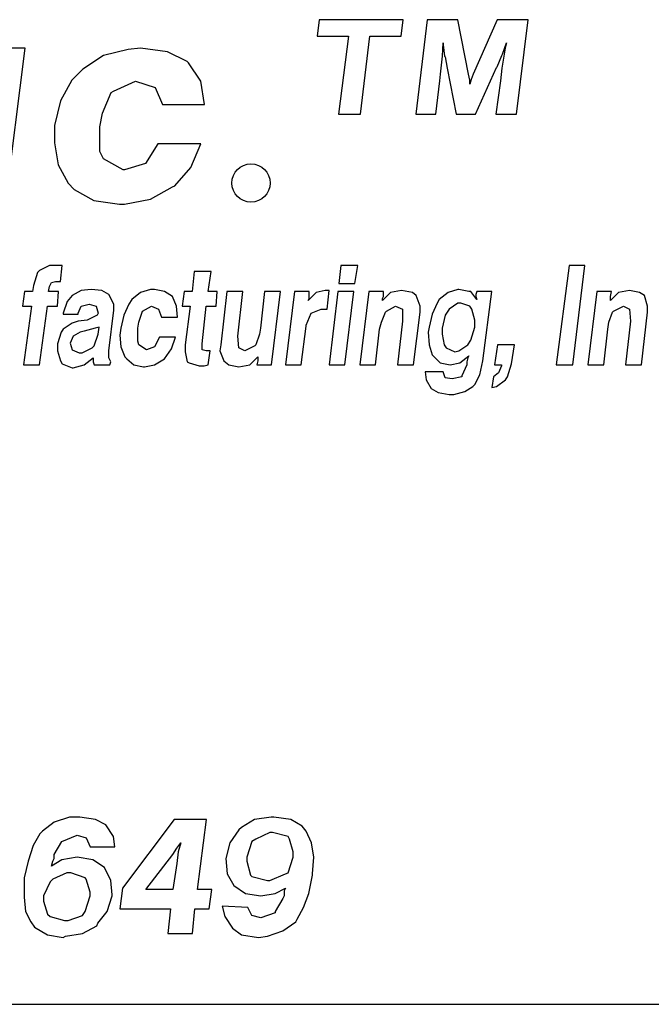
# Model space of a CAD drawing. Units: inches. Extents: x 8.5 to 19, y 6.4 to 14.4.
# Drawn here: x 14.4 to 14.8, y 6.4 to 7.1 of the extents above; entities that cross this region are included whole.
import ezdxf

# ---------------------------------------------------------------- set-up
doc = ezdxf.new("R2010")
doc.units = ezdxf.units.IN
doc.header["$MEASUREMENT"] = 0
doc.layers.add('TEXT', color=7, linetype='Continuous')
doc.layers.add('Title Block', color=7, linetype='Continuous')

msp = doc.modelspace()

# ---------------------------------------------------------------- linework, layer by layer
at = {"layer": 'TEXT'}
for p, q in [((14.58366, 7.13361), (14.58215, 7.12097)), ((14.64737, 7.13361), (14.58366, 7.13361)), ((14.64585, 7.12097), (14.64737, 7.13361)), ((14.66576, 7.13361), (14.65723, 7.06186)), ((14.68901, 7.13361), (14.66576, 7.13361)), ((14.6971, 7.09215), (14.68901, 7.13361)), ((14.71884, 7.13361), (14.70064, 7.09215)), ((14.74261, 7.13361), (14.71884, 7.13361)), ((14.73357, 7.06186), (14.74261, 7.13361)), ((14.58215, 7.12097), (14.60591, 7.12097)), ((14.60591, 7.12097), (14.5984, 7.06186)), ((14.61508, 7.06186), (14.62209, 7.12097)), ((14.62209, 7.12097), (14.64585, 7.12097)), ((14.67738, 7.1058), (14.67789, 7.11592)), ((14.67789, 7.11592), (14.67789, 7.1144)), ((14.72289, 7.10732), (14.72592, 7.11592)), ((14.72592, 7.11592), (14.72491, 7.11187)), ((14.36017, 7.11202), (14.33343, 7.11202)), ((14.34524, 6.99341), (14.36017, 7.11202)), ((14.43853, 7.11108), (14.41985, 7.10641)), ((14.44787, 7.11202), (14.43853, 7.11108)), ((14.46842, 7.10922), (14.44787, 7.11202)), ((14.48336, 7.10174), (14.46842, 7.10922)), ((14.67789, 7.1144), (14.6789, 7.1058)), ((14.72238, 7.10631), (14.72289, 7.10732)), ((14.72491, 7.11187), (14.72339, 7.10277)), ((14.41985, 7.10641), (14.40398, 7.09614)), ((14.48429, 7.10081), (14.48336, 7.10174)), ((14.49363, 7.0868), (14.48429, 7.10081)), ((14.67587, 7.09215), (14.67688, 7.10125)), ((14.67688, 7.10125), (14.67738, 7.1058)), ((14.6789, 7.1058), (14.67941, 7.1053)), ((14.67941, 7.1053), (14.68092, 7.0967)), ((14.71884, 7.09772), (14.72238, 7.10631)), ((14.72339, 7.10277), (14.72238, 7.0967)), ((14.40398, 7.09614), (14.39557, 7.08774)), ((14.68092, 7.0967), (14.68789, 7.06186)), ((14.7024, 7.06186), (14.71834, 7.09721)), ((14.71834, 7.09721), (14.71884, 7.09772)), ((14.72238, 7.0967), (14.72137, 7.0871)), ((14.39557, 7.08774), (14.38717, 7.07186)), ((14.42733, 7.07933), (14.44414, 7.0868)), ((14.44414, 7.0868), (14.45908, 7.08213)), ((14.49643, 7.06906), (14.49363, 7.0868)), ((14.67239, 7.06186), (14.67536, 7.0871)), ((14.67536, 7.0871), (14.67587, 7.09215)), ((14.67587, 7.09215), (14.67587, 7.09215)), ((14.69811, 7.0876), (14.6971, 7.09215)), ((14.69913, 7.08811), (14.69811, 7.08457)), ((14.69811, 7.08457), (14.69811, 7.0876)), ((14.70064, 7.09215), (14.69913, 7.08811)), ((14.72137, 7.0871), (14.71791, 7.06186)), ((14.41892, 7.06252), (14.42546, 7.0784)), ((14.42546, 7.0784), (14.42733, 7.07933)), ((14.45908, 7.08213), (14.46468, 7.06906)), ((14.38717, 7.07186), (14.3825, 7.05318)), ((14.41705, 7.05225), (14.41892, 7.06252)), ((14.46468, 7.06906), (14.49643, 7.06906)), ((14.5984, 7.06186), (14.61508, 7.06186)), ((14.65723, 7.06186), (14.67239, 7.06186)), ((14.68789, 7.06186), (14.7024, 7.06186)), ((14.71791, 7.06186), (14.73357, 7.06186)), ((14.3825, 7.05318), (14.3825, 7.04011)), ((14.41705, 7.03357), (14.41705, 7.05225)), ((14.3825, 7.04011), (14.3853, 7.0233)), ((14.41985, 7.02797), (14.41705, 7.03357)), ((14.46095, 7.03917), (14.45161, 7.02423)), ((14.49363, 7.03917), (14.46095, 7.03917)), ((14.48616, 7.02143), (14.49363, 7.03917)), ((14.4348, 7.01956), (14.41985, 7.02797)), ((14.3853, 7.0233), (14.39277, 7.00929)), ((14.43573, 7.01956), (14.4348, 7.01956)), ((14.45161, 7.02423), (14.43573, 7.01956)), ((14.47402, 7.00742), (14.48616, 7.02143)), ((14.39277, 7.00929), (14.39744, 7.00462)), ((14.39744, 7.00462), (14.41238, 6.99621)), ((14.45534, 6.99715), (14.47215, 7.00649)), ((14.47215, 7.00649), (14.47402, 7.00742)), ((14.41238, 6.99621), (14.43199, 6.99341)), ((14.43573, 6.99341), (14.45534, 6.99715)), ((14.43199, 6.99341), (14.43573, 6.99341)), ((14.37111, 6.94297), (14.36961, 6.94146)), ((14.37865, 6.94673), (14.37111, 6.94297)), ((14.38166, 6.94673), (14.37865, 6.94673)), ((14.38543, 6.94673), (14.38166, 6.94673)), ((14.38845, 6.94673), (14.38543, 6.94673)), ((14.38694, 6.93468), (14.38845, 6.94673)), ((14.60021, 6.94673), (14.5987, 6.93317)), ((14.61302, 6.94673), (14.60021, 6.94673)), ((14.61076, 6.93317), (14.61302, 6.94673)), ((14.77354, 6.94673), (14.76374, 6.87137)), ((14.78559, 6.94673), (14.77354, 6.94673)), ((14.77655, 6.87137), (14.78559, 6.94673)), ((14.36961, 6.94146), (14.36659, 6.93166)), ((14.48867, 6.94221), (14.48717, 6.92714)), ((14.50149, 6.94221), (14.48867, 6.94221)), ((14.49923, 6.92714), (14.50149, 6.94221)), ((14.36659, 6.93166), (14.36584, 6.92714)), ((14.37789, 6.92714), (14.37865, 6.93091)), ((14.37865, 6.93091), (14.38016, 6.93392)), ((14.37865, 6.93091), (14.37865, 6.93091)), ((14.38016, 6.93392), (14.38317, 6.93468)), ((14.38317, 6.93468), (14.38694, 6.93468)), ((14.40276, 6.92789), (14.39598, 6.92413)), ((14.4103, 6.92865), (14.40276, 6.92789)), ((14.41859, 6.92789), (14.4103, 6.92865)), ((14.42386, 6.92488), (14.41859, 6.92789)), ((14.45552, 6.92865), (14.44798, 6.92639)), ((14.45853, 6.92865), (14.45552, 6.92865)), ((14.46607, 6.92714), (14.45853, 6.92865)), ((14.58815, 6.92789), (14.58137, 6.92639)), ((14.59116, 6.92789), (14.58815, 6.92789)), ((14.58966, 6.91358), (14.59116, 6.92789)), ((14.5987, 6.93317), (14.61076, 6.93317)), ((14.64618, 6.92789), (14.63789, 6.92639)), ((14.65447, 6.92639), (14.64618, 6.92789)), ((14.64618, 6.92789), (14.64618, 6.92789)), ((14.68913, 6.92865), (14.6816, 6.92639)), ((14.68989, 6.92865), (14.68913, 6.92865)), ((14.69742, 6.92714), (14.68989, 6.92865)), ((14.81951, 6.92789), (14.81122, 6.92639)), ((14.82704, 6.92639), (14.81951, 6.92789)), ((14.81951, 6.92789), (14.81951, 6.92789)), ((14.35981, 6.92714), (14.3583, 6.91584)), ((14.36584, 6.92714), (14.35981, 6.92714)), ((14.38543, 6.92714), (14.37789, 6.92714)), ((14.38468, 6.91584), (14.38543, 6.92714)), ((14.39598, 6.92413), (14.39221, 6.9196)), ((14.42763, 6.91734), (14.42386, 6.92488)), ((14.4412, 6.92111), (14.43894, 6.91734)), ((14.44798, 6.92639), (14.4412, 6.92111)), ((14.4721, 6.92337), (14.46607, 6.92714)), ((14.47511, 6.91584), (14.4721, 6.92337)), ((14.48114, 6.92714), (14.47963, 6.91584)), ((14.48717, 6.92714), (14.48114, 6.92714)), ((14.50601, 6.92714), (14.49923, 6.92714)), ((14.50525, 6.91584), (14.50601, 6.92714)), ((14.51354, 6.92714), (14.50902, 6.88645)), ((14.5256, 6.92714), (14.51354, 6.92714)), ((14.52183, 6.89323), (14.5256, 6.92714)), ((14.54218, 6.92714), (14.53917, 6.89926)), ((14.55424, 6.92714), (14.54218, 6.92714)), ((14.54746, 6.87137), (14.55424, 6.92714)), ((14.56479, 6.92714), (14.55801, 6.87137)), ((14.57609, 6.92714), (14.56479, 6.92714)), ((14.58137, 6.92639), (14.57534, 6.92036)), ((14.57534, 6.92036), (14.57609, 6.92187)), ((14.57609, 6.92337), (14.57609, 6.92714)), ((14.57609, 6.92187), (14.57609, 6.92337)), ((14.59795, 6.92714), (14.59116, 6.87137)), ((14.61, 6.92714), (14.59795, 6.92714)), ((14.60322, 6.87137), (14.61, 6.92714)), ((14.62131, 6.92714), (14.61453, 6.87137)), ((14.63261, 6.92714), (14.62131, 6.92714)), ((14.63789, 6.92639), (14.63186, 6.92036)), ((14.63186, 6.92187), (14.63261, 6.92337)), ((14.63186, 6.92036), (14.63186, 6.92187)), ((14.63261, 6.92337), (14.63261, 6.92714)), ((14.65748, 6.92413), (14.65447, 6.92639)), ((14.6605, 6.91584), (14.65748, 6.92413)), ((14.67481, 6.92111), (14.67331, 6.9181)), ((14.6816, 6.92639), (14.67481, 6.92111)), ((14.69893, 6.92714), (14.69742, 6.92714)), ((14.70345, 6.92111), (14.69893, 6.92714)), ((14.70345, 6.92714), (14.7027, 6.92488)), ((14.7027, 6.92488), (14.7027, 6.92337)), ((14.7027, 6.92337), (14.70345, 6.92111)), ((14.71476, 6.92714), (14.70345, 6.92714)), ((14.70797, 6.87439), (14.71476, 6.92714)), ((14.79464, 6.92714), (14.78786, 6.87137)), ((14.80594, 6.92714), (14.79464, 6.92714)), ((14.80519, 6.92337), (14.80594, 6.92714)), ((14.81122, 6.92639), (14.80519, 6.92036)), ((14.80519, 6.92187), (14.80519, 6.92337)), ((14.80519, 6.92036), (14.80519, 6.92187)), ((14.83081, 6.92413), (14.82704, 6.92639)), ((14.83307, 6.91584), (14.83081, 6.92413)), ((14.3583, 6.91584), (14.36508, 6.91584)), ((14.36508, 6.91584), (14.35905, 6.87137)), ((14.37111, 6.87137), (14.37714, 6.91584)), ((14.37714, 6.91584), (14.38468, 6.91584)), ((14.39221, 6.9196), (14.3892, 6.91056)), ((14.4005, 6.91056), (14.40276, 6.91584)), ((14.40276, 6.91584), (14.40879, 6.91734)), ((14.40879, 6.91734), (14.41407, 6.91584)), ((14.41407, 6.91584), (14.41558, 6.91056)), ((14.42386, 6.88192), (14.42763, 6.91282)), ((14.42763, 6.91282), (14.42763, 6.91734)), ((14.43894, 6.91734), (14.43517, 6.90905)), ((14.44949, 6.91207), (14.45627, 6.91584)), ((14.45627, 6.91584), (14.46154, 6.91358)), ((14.46154, 6.91358), (14.46381, 6.90755)), ((14.47586, 6.90755), (14.47511, 6.91584)), ((14.47963, 6.91584), (14.48566, 6.91584)), ((14.48566, 6.91584), (14.48189, 6.88645)), ((14.4947, 6.8872), (14.49772, 6.91584)), ((14.49772, 6.91584), (14.50525, 6.91584)), ((14.5776, 6.91056), (14.58514, 6.91358)), ((14.58514, 6.91358), (14.58966, 6.91358)), ((14.63487, 6.91207), (14.64166, 6.91584)), ((14.64166, 6.91584), (14.64693, 6.91358)), ((14.64693, 6.91358), (14.64693, 6.90453)), ((14.6605, 6.91131), (14.6605, 6.91584)), ((14.67331, 6.9181), (14.66954, 6.90981)), ((14.68235, 6.91358), (14.67934, 6.90905)), ((14.68913, 6.9181), (14.68235, 6.91358)), ((14.69139, 6.9181), (14.68913, 6.9181)), ((14.69818, 6.91584), (14.69139, 6.9181)), ((14.69968, 6.91358), (14.69818, 6.91584)), ((14.70194, 6.90529), (14.69968, 6.91358)), ((14.80745, 6.91207), (14.81499, 6.91584)), ((14.81499, 6.91584), (14.81951, 6.91358)), ((14.81951, 6.91358), (14.82026, 6.90453)), ((14.83307, 6.91131), (14.83307, 6.91584)), ((14.3892, 6.91056), (14.3892, 6.90981)), ((14.3892, 6.90981), (14.4005, 6.90981)), ((14.4005, 6.90981), (14.4005, 6.91056)), ((14.40729, 6.90529), (14.4005, 6.90453)), ((14.41482, 6.90905), (14.40729, 6.90529)), ((14.41558, 6.91056), (14.41482, 6.90905)), ((14.43517, 6.90905), (14.43291, 6.89926)), ((14.44647, 6.90378), (14.44949, 6.91207)), ((14.44949, 6.91207), (14.44949, 6.91207)), ((14.46381, 6.90755), (14.47586, 6.90755)), ((14.57383, 6.90152), (14.5776, 6.91056)), ((14.5776, 6.91056), (14.5776, 6.91056)), ((14.63111, 6.90378), (14.63412, 6.91131)), ((14.63412, 6.91131), (14.63487, 6.91207)), ((14.65522, 6.87137), (14.6605, 6.91131)), ((14.66954, 6.90981), (14.66728, 6.90001)), ((14.67934, 6.90905), (14.67708, 6.89926)), ((14.70194, 6.90001), (14.70194, 6.90529)), ((14.80368, 6.90378), (14.8067, 6.91131)), ((14.8067, 6.91131), (14.80745, 6.91207)), ((14.82855, 6.87137), (14.83307, 6.91131)), ((14.3892, 6.8985), (14.38769, 6.89624)), ((14.39598, 6.90303), (14.3892, 6.8985)), ((14.4005, 6.90453), (14.39598, 6.90303)), ((14.41331, 6.89926), (14.40502, 6.897)), ((14.41633, 6.90001), (14.41331, 6.89926)), ((14.41558, 6.89474), (14.41633, 6.90001)), ((14.43291, 6.89926), (14.43215, 6.89398)), ((14.44572, 6.89926), (14.44647, 6.90378)), ((14.44572, 6.88946), (14.44572, 6.89926)), ((14.53917, 6.89926), (14.53841, 6.89474)), ((14.57006, 6.87137), (14.57383, 6.90076)), ((14.57383, 6.90076), (14.57383, 6.90152)), ((14.62658, 6.87137), (14.6296, 6.8985)), ((14.6296, 6.8985), (14.63111, 6.90378)), ((14.64693, 6.90453), (14.64316, 6.87137)), ((14.66728, 6.90001), (14.66653, 6.89624)), ((14.67708, 6.89926), (14.67708, 6.89474)), ((14.69893, 6.89021), (14.70194, 6.90001)), ((14.79991, 6.87137), (14.80293, 6.8985)), ((14.80293, 6.8985), (14.80368, 6.90378)), ((14.82026, 6.90453), (14.81649, 6.87137)), ((14.38769, 6.89624), (14.38468, 6.8872)), ((14.39673, 6.89323), (14.39447, 6.88795)), ((14.40201, 6.89624), (14.39673, 6.89323)), ((14.40502, 6.897), (14.40201, 6.89624)), ((14.41256, 6.88569), (14.41558, 6.89474)), ((14.43215, 6.89398), (14.43291, 6.88494)), ((14.4623, 6.89247), (14.45853, 6.88494)), ((14.47436, 6.89247), (14.4623, 6.89247)), ((14.47134, 6.88343), (14.47436, 6.89247)), ((14.52259, 6.88419), (14.52183, 6.89323)), ((14.53841, 6.89474), (14.5354, 6.88645)), ((14.66653, 6.89624), (14.66728, 6.88645)), ((14.67708, 6.89474), (14.67858, 6.88645)), ((14.38468, 6.8872), (14.38468, 6.88192)), ((14.39447, 6.88795), (14.39598, 6.88268)), ((14.40352, 6.88042), (14.41105, 6.88419)), ((14.41105, 6.88419), (14.41256, 6.88569)), ((14.43291, 6.88494), (14.43592, 6.8774)), ((14.44647, 6.88645), (14.44572, 6.88946)), ((14.4525, 6.88268), (14.44647, 6.88645)), ((14.45853, 6.88494), (14.4525, 6.88268)), ((14.46607, 6.8759), (14.47134, 6.88343)), ((14.48189, 6.88645), (14.48189, 6.88117)), ((14.4947, 6.88268), (14.4947, 6.8872)), ((14.50902, 6.88645), (14.50827, 6.88192)), ((14.52711, 6.88192), (14.52259, 6.88419)), ((14.53464, 6.88569), (14.52711, 6.88192)), ((14.5354, 6.88645), (14.53464, 6.88569)), ((14.66728, 6.88645), (14.66954, 6.87891)), ((14.67858, 6.88645), (14.68009, 6.88419)), ((14.68009, 6.88419), (14.68687, 6.88117)), ((14.68989, 6.88192), (14.69667, 6.88645)), ((14.69667, 6.88645), (14.69893, 6.89021)), ((14.71928, 6.88645), (14.71702, 6.87137)), ((14.73209, 6.88645), (14.71928, 6.88645)), ((14.72983, 6.87213), (14.73209, 6.88645)), ((14.38468, 6.88192), (14.38694, 6.87439)), ((14.39598, 6.88268), (14.40126, 6.88042)), ((14.40126, 6.88042), (14.40352, 6.88042)), ((14.40502, 6.87137), (14.41181, 6.87665)), ((14.41181, 6.87665), (14.41181, 6.8759)), ((14.41181, 6.8759), (14.41181, 6.87363)), ((14.42386, 6.87665), (14.42386, 6.88192)), ((14.42537, 6.87363), (14.42386, 6.87665)), ((14.43592, 6.8774), (14.43743, 6.8759)), ((14.43743, 6.8759), (14.4427, 6.87137)), ((14.4525, 6.88268), (14.4525, 6.88268)), ((14.45853, 6.87137), (14.46607, 6.8759)), ((14.48189, 6.88117), (14.4834, 6.87363)), ((14.49772, 6.88192), (14.4947, 6.88268)), ((14.50073, 6.88192), (14.49772, 6.88192)), ((14.49923, 6.87137), (14.50073, 6.88192)), ((14.50827, 6.88192), (14.51128, 6.87439)), ((14.53088, 6.87137), (14.53691, 6.8774)), ((14.53691, 6.8774), (14.53691, 6.8759)), ((14.53691, 6.8759), (14.53691, 6.87439)), ((14.66954, 6.87891), (14.67029, 6.87816)), ((14.67029, 6.87816), (14.67557, 6.87288)), ((14.68687, 6.88117), (14.68989, 6.88192)), ((14.69064, 6.87288), (14.69742, 6.87816)), ((14.69667, 6.87665), (14.69592, 6.87363)), ((14.69742, 6.87816), (14.69667, 6.87665)), ((14.35905, 6.87137), (14.37111, 6.87137)), ((14.38694, 6.87439), (14.38845, 6.87213)), ((14.38845, 6.87213), (14.39598, 6.86911)), ((14.39598, 6.86911), (14.39673, 6.86911)), ((14.39673, 6.86911), (14.40502, 6.87137)), ((14.40502, 6.87137), (14.40502, 6.87137)), ((14.41181, 6.87363), (14.41256, 6.87137)), ((14.41256, 6.87137), (14.42462, 6.87137)), ((14.42462, 6.87137), (14.42537, 6.87363)), ((14.4427, 6.87137), (14.45024, 6.86987)), ((14.45024, 6.86987), (14.45099, 6.86987)), ((14.45099, 6.86987), (14.45853, 6.87137)), ((14.4834, 6.87363), (14.48491, 6.87288)), ((14.48491, 6.87288), (14.49244, 6.87062)), ((14.49244, 6.87062), (14.49621, 6.87062)), ((14.49621, 6.87062), (14.49923, 6.87137)), ((14.51128, 6.87439), (14.51505, 6.87137)), ((14.51505, 6.87137), (14.52259, 6.86987)), ((14.52259, 6.86987), (14.53088, 6.87137)), ((14.52259, 6.86987), (14.52259, 6.86987)), ((14.53691, 6.87439), (14.53615, 6.87137)), ((14.53615, 6.87137), (14.54746, 6.87137)), ((14.55801, 6.87137), (14.57006, 6.87137)), ((14.59116, 6.87137), (14.60322, 6.87137)), ((14.61453, 6.87137), (14.62658, 6.87137)), ((14.64316, 6.87137), (14.65522, 6.87137)), ((14.67557, 6.87288), (14.6831, 6.87137)), ((14.6831, 6.87137), (14.69064, 6.87288)), ((14.69592, 6.87137), (14.69215, 6.86308)), ((14.69592, 6.87363), (14.69592, 6.87137)), ((14.70571, 6.86384), (14.70797, 6.87439)), ((14.71702, 6.87137), (14.72229, 6.87137)), ((14.72229, 6.87062), (14.72003, 6.86534)), ((14.72229, 6.87137), (14.72229, 6.87062)), ((14.72681, 6.86233), (14.72983, 6.87213)), ((14.76374, 6.87137), (14.77655, 6.87137)), ((14.78786, 6.87137), (14.79991, 6.87137)), ((14.81649, 6.87137), (14.82855, 6.87137)), ((14.67783, 6.8661), (14.66426, 6.8661)), ((14.66426, 6.8661), (14.66502, 6.86007)), ((14.67934, 6.86158), (14.67783, 6.8661)), ((14.68461, 6.86082), (14.67934, 6.86158)), ((14.69215, 6.86233), (14.68461, 6.86082)), ((14.69215, 6.86308), (14.69215, 6.86233)), ((14.70194, 6.8563), (14.70571, 6.86384)), ((14.71626, 6.86233), (14.71476, 6.85404)), ((14.72003, 6.86534), (14.71626, 6.86233)), ((14.72531, 6.86007), (14.72681, 6.86233)), ((14.66502, 6.86007), (14.66879, 6.85329)), ((14.66879, 6.85329), (14.67406, 6.85027)), ((14.69441, 6.85103), (14.70044, 6.85479)), ((14.70044, 6.85479), (14.70194, 6.8563)), ((14.71476, 6.85404), (14.71852, 6.85479)), ((14.71852, 6.85479), (14.72531, 6.86007)), ((14.67406, 6.85027), (14.68235, 6.84877)), ((14.68235, 6.84877), (14.68612, 6.84877)), ((14.68612, 6.84877), (14.69441, 6.85103)), ((14.38212, 6.52384), (14.37327, 6.51696)), ((14.39391, 6.52777), (14.38212, 6.52384)), ((14.40178, 6.52777), (14.39391, 6.52777)), ((14.41357, 6.5258), (14.40178, 6.52777)), ((14.42143, 6.52187), (14.41357, 6.5258)), ((14.47353, 6.5258), (14.43421, 6.47371)), ((14.4981, 6.5258), (14.47353, 6.5258)), ((14.49122, 6.47273), (14.4981, 6.5258)), ((14.53447, 6.5258), (14.52464, 6.51991)), ((14.54725, 6.52777), (14.53447, 6.5258)), ((14.54921, 6.52777), (14.54725, 6.52777)), ((14.56199, 6.5258), (14.54921, 6.52777)), ((14.57083, 6.52089), (14.56199, 6.5258)), ((14.37327, 6.51696), (14.37131, 6.51499)), ((14.42733, 6.51302), (14.42143, 6.52187)), ((14.52267, 6.51794), (14.51579, 6.50811)), ((14.52464, 6.51991), (14.52267, 6.51794)), ((14.57378, 6.51696), (14.57083, 6.52089)), ((14.57771, 6.50811), (14.57378, 6.51696)), ((14.37131, 6.51499), (14.36639, 6.50614)), ((14.38212, 6.49926), (14.38802, 6.50909)), ((14.38802, 6.50909), (14.39981, 6.51401)), ((14.38802, 6.50909), (14.38802, 6.50909)), ((14.39981, 6.51401), (14.40669, 6.51204)), ((14.40669, 6.51204), (14.40964, 6.50516)), ((14.42831, 6.50516), (14.42733, 6.51302)), ((14.5325, 6.50909), (14.52857, 6.4973)), ((14.53545, 6.51106), (14.5325, 6.50909)), ((14.54626, 6.51597), (14.53545, 6.51106)), ((14.54823, 6.51597), (14.54626, 6.51597)), ((14.56002, 6.51302), (14.54823, 6.51597)), ((14.56101, 6.51106), (14.56002, 6.51302)), ((14.56395, 6.50123), (14.56101, 6.51106)), ((14.36639, 6.50614), (14.36246, 6.49435)), ((14.40964, 6.50516), (14.42831, 6.50516)), ((14.47255, 6.49926), (14.47549, 6.50418)), ((14.47549, 6.50418), (14.47844, 6.50811)), ((14.47844, 6.50811), (14.47648, 6.50123)), ((14.51579, 6.50811), (14.51284, 6.49632)), ((14.57968, 6.4973), (14.57771, 6.50811)), ((14.36246, 6.49435), (14.35951, 6.48157)), ((14.38802, 6.49533), (14.38015, 6.49042)), ((14.38015, 6.49042), (14.38114, 6.49435)), ((14.38114, 6.49435), (14.38212, 6.49632)), ((14.38114, 6.49435), (14.38114, 6.49435)), ((14.38212, 6.49632), (14.38212, 6.49926)), ((14.39981, 6.4973), (14.38802, 6.49533)), ((14.41161, 6.49533), (14.39981, 6.4973)), ((14.42045, 6.48944), (14.41161, 6.49533)), ((14.4519, 6.47273), (14.47255, 6.49926)), ((14.47648, 6.50123), (14.47549, 6.49238)), ((14.51284, 6.49632), (14.51383, 6.48452)), ((14.51284, 6.49632), (14.51284, 6.49632)), ((14.52857, 6.4973), (14.52857, 6.49435)), ((14.52857, 6.49435), (14.53152, 6.48354)), ((14.56002, 6.4855), (14.56395, 6.4973)), ((14.56395, 6.4973), (14.56395, 6.50123)), ((14.5787, 6.48452), (14.57968, 6.4973)), ((14.42537, 6.47961), (14.42045, 6.48944)), ((14.47549, 6.49238), (14.47255, 6.47273)), ((14.35951, 6.48157), (14.35951, 6.48059)), ((14.35951, 6.48059), (14.35951, 6.46683)), ((14.38114, 6.48059), (14.37917, 6.47862)), ((14.39195, 6.4855), (14.38114, 6.48059)), ((14.3949, 6.4855), (14.39195, 6.4855)), ((14.40571, 6.48157), (14.3949, 6.4855)), ((14.40669, 6.48059), (14.40571, 6.48157)), ((14.40964, 6.47076), (14.40669, 6.48059)), ((14.42635, 6.46879), (14.42537, 6.47961)), ((14.51383, 6.48452), (14.51874, 6.47567)), ((14.53152, 6.48354), (14.5325, 6.48256)), ((14.5325, 6.48256), (14.5443, 6.47961)), ((14.5443, 6.47961), (14.54626, 6.47961)), ((14.54626, 6.47961), (14.55806, 6.48452)), ((14.55806, 6.48452), (14.56002, 6.4855)), ((14.57575, 6.46978), (14.5787, 6.48354)), ((14.5787, 6.48354), (14.5787, 6.48452)), ((14.37917, 6.47862), (14.37426, 6.46781)), ((14.43421, 6.47371), (14.43225, 6.45798)), ((14.47255, 6.47273), (14.4519, 6.47273)), ((14.50203, 6.47273), (14.49122, 6.47273)), ((14.50007, 6.45798), (14.50203, 6.47273)), ((14.51874, 6.47567), (14.52759, 6.46978)), ((14.55019, 6.46978), (14.55806, 6.47371)), ((14.55806, 6.47371), (14.55707, 6.47174)), ((14.55707, 6.47174), (14.55707, 6.46978)), ((14.35951, 6.46683), (14.3605, 6.45602)), ((14.37426, 6.46781), (14.37426, 6.46388)), ((14.37426, 6.46388), (14.3772, 6.45405)), ((14.40571, 6.45602), (14.40964, 6.46781)), ((14.40964, 6.46781), (14.40964, 6.47076)), ((14.42242, 6.45602), (14.42635, 6.46781)), ((14.42635, 6.46781), (14.42635, 6.46879)), ((14.52759, 6.46978), (14.53938, 6.46781)), ((14.53938, 6.46781), (14.55019, 6.46978)), ((14.55609, 6.46585), (14.55019, 6.45602)), ((14.55707, 6.46781), (14.55609, 6.46585)), ((14.55707, 6.46978), (14.55707, 6.46781)), ((14.57182, 6.45897), (14.57575, 6.46978)), ((14.43225, 6.45798), (14.47058, 6.45798)), ((14.47058, 6.45798), (14.46861, 6.43931)), ((14.48729, 6.43931), (14.48925, 6.45798)), ((14.48925, 6.45798), (14.50007, 6.45798)), ((14.52955, 6.45897), (14.5099, 6.45995)), ((14.5099, 6.45995), (14.51186, 6.45209)), ((14.5325, 6.45307), (14.52955, 6.45897)), ((14.5669, 6.45012), (14.57182, 6.45897)), ((14.3605, 6.45602), (14.36443, 6.44815)), ((14.3772, 6.45405), (14.37917, 6.45209)), ((14.37917, 6.45209), (14.38998, 6.44914)), ((14.38998, 6.44914), (14.39293, 6.44914)), ((14.39293, 6.44914), (14.40374, 6.45307)), ((14.40374, 6.45307), (14.40571, 6.45602)), ((14.41554, 6.44717), (14.42242, 6.45602)), ((14.51186, 6.45209), (14.51776, 6.44324)), ((14.53938, 6.4511), (14.5325, 6.45307)), ((14.55019, 6.45503), (14.53938, 6.4511)), ((14.55019, 6.45602), (14.55019, 6.45503)), ((14.56592, 6.44815), (14.5669, 6.45012)), ((14.36443, 6.44815), (14.36738, 6.44422)), ((14.36738, 6.44422), (14.3772, 6.43832)), ((14.40374, 6.43931), (14.41455, 6.44521)), ((14.41455, 6.44521), (14.41554, 6.44717)), ((14.51776, 6.44324), (14.52464, 6.43832)), ((14.55609, 6.44127), (14.56592, 6.44815)), ((14.3772, 6.43832), (14.389, 6.43636)), ((14.389, 6.43636), (14.39096, 6.43734)), ((14.39096, 6.43734), (14.40374, 6.43931)), ((14.46861, 6.43931), (14.48729, 6.43931)), ((14.52464, 6.43832), (14.53742, 6.43636)), ((14.53742, 6.43636), (14.5443, 6.43734)), ((14.5443, 6.43734), (14.55609, 6.44127))]:
    msp.add_line(p, q, dxfattribs=at)
msp.add_circle((14.53184, 7.00951), 0.01454, dxfattribs=at)
at = {"layer": 'Title Block'}
msp.add_line((8.45132, 6.38548), (18.95132, 6.38548), dxfattribs=at)

doc.saveas('drawing.dxf')
